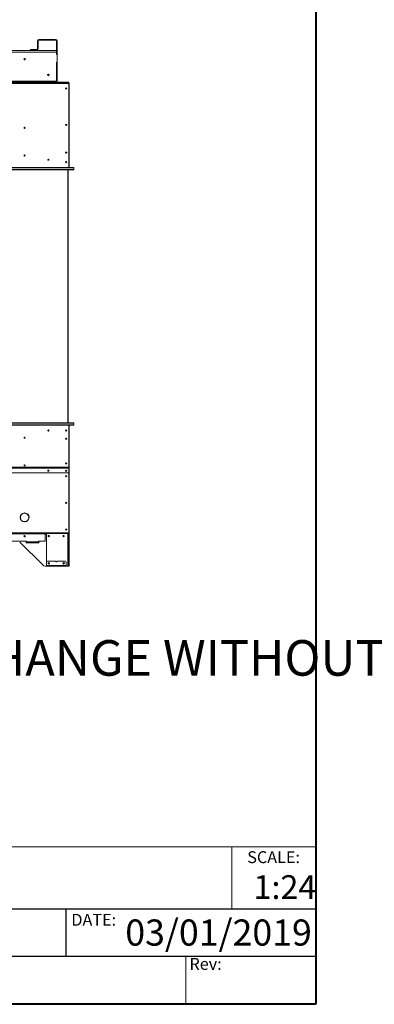
# Model space of a CAD drawing. Units: inches. Extents: x 12 to 1228, y 9 to 901.
# Drawn here: x 757 to 802, y 9 to 134 of the extents above; entities that cross this region are included whole.
import ezdxf

# ---------------------------------------------------------------- set-up
doc = ezdxf.new("R2010")
doc.units = ezdxf.units.IN
doc.header["$LTSCALE"] = 24
doc.header["$MEASUREMENT"] = 0
doc.layers.add('TITLEBLOCK', color=9, linetype='Continuous', lineweight=15)
doc.styles.add('SLDTEXTSTYLE0', font='TXT', dxfattribs={"width": 0.605})
doc.styles.add('SLDTEXTSTYLE1', font='TXT', dxfattribs={"width": 0.75})

msp = doc.modelspace()

# ---------------------------------------------------------------- linework, layer by layer
at = {"color": 7, "linetype": 'Continuous', "lineweight": 15}
for p, q in [((759.62, 130.83), (759.51, 130.83)), ((759.51, 130.83), (759.51, 130.14)), ((759.62, 130.83), (759.62, 130.14)), ((759.72, 130.94), (759.72, 131.04)), ((761.8, 131.04), (759.72, 131.04)), ((761.8, 130.94), (759.72, 130.94)), ((761.8, 130.94), (761.8, 131.04)), ((761.91, 130.83), (762.01, 130.83)), ((761.91, 129.16), (761.91, 130.83)), ((762.01, 129.16), (762.01, 130.83)), ((675.87, 129.65), (761.91, 129.65)), ((758.62, 129.67), (758.62, 129.77)), ((758.62, 129.77), (758.72, 129.77)), ((758.72, 129.67), (758.62, 129.67)), ((758.72, 129.77), (758.72, 129.67)), ((759.41, 129.77), (758.72, 129.77)), ((759.41, 129.67), (758.72, 129.67)), ((759.51, 130.14), (759.62, 130.14)), ((759.51, 130.04), (759.51, 130.14)), ((759.62, 130.04), (759.51, 130.04)), ((759.51, 129.88), (759.51, 130.04)), ((759.62, 130.14), (759.62, 130.04)), ((759.62, 130.04), (759.62, 129.88)), ((761.91, 129.44), (675.87, 129.44)), ((761.91, 129.15), (761.91, 129.44)), ((761.91, 129.16), (762.01, 129.16)), ((761.91, 129.15), (762.01, 129.15)), ((762.01, 129.16), (762.01, 129.15)), ((762.01, 129.15), (762.01, 128.15)), ((762.01, 128.15), (761.91, 128.15)), ((761.91, 125.75), (761.91, 128.15)), ((761.91, 125.75), (761.91, 128.13)), ((761.91, 128.13), (762.01, 128.13)), ((762.01, 128.15), (762.01, 128.13)), ((762.01, 125.75), (762.01, 128.13)), ((674.3, 125.54), (763.47, 125.54)), ((763.47, 125.46), (674.3, 125.46)), ((761.91, 125.75), (675.87, 125.75)), ((675.87, 125.65), (761.91, 125.65)), ((762.01, 125.75), (761.91, 125.75)), ((761.91, 125.65), (761.91, 125.75)), ((763.38, 125.65), (761.91, 125.65)), ((761.91, 125.54), (761.91, 125.65)), ((763.38, 125.54), (763.38, 125.65)), ((763.38, 125.65), (763.48, 125.65)), ((763.48, 125.54), (763.47, 125.54)), ((763.47, 125.54), (763.47, 125.46)), ((763.47, 125.46), (763.47, 114.82)), ((763.47, 125.42), (763.51, 125.42)), ((763.48, 125.65), (763.48, 125.54)), ((763.51, 125.42), (763.51, 116.17)), ((763.51, 116.17), (763.47, 116.17)), ((763.47, 116.15), (763.51, 116.15)), ((763.47, 116.15), (763.47, 114.82)), ((763.51, 116.17), (763.51, 116.15)), ((763.51, 116.15), (763.51, 114.82)), ((764.1, 114.82), (676.61, 114.82)), ((764.13, 114.8), (676.63, 114.8)), ((763.21, 115.51), (763.07, 115.51)), ((764.13, 114.57), (764.13, 114.8)), ((676.86, 114.57), (764.13, 114.57)), ((764.1, 114.54), (676.89, 114.54)), ((763.34, 82.54), (763.34, 114.54)), ((763.37, 114.54), (763.37, 82.54)), ((763.38, 114.54), (763.38, 82.54)), ((676.61, 82.26), (764.1, 82.26)), ((676.63, 82.28), (764.13, 82.28)), ((764.13, 82.52), (676.86, 82.52)), ((676.89, 82.54), (764.1, 82.54)), ((763.47, 82.26), (763.47, 76.95)), ((763.47, 82.26), (763.47, 80.94)), ((763.51, 82.26), (763.51, 80.94)), ((764.13, 82.52), (764.13, 82.28)), ((763.47, 80.94), (763.51, 80.94)), ((763.47, 80.92), (763.51, 80.92)), ((763.51, 80.94), (763.51, 80.92)), ((763.51, 80.92), (763.51, 76.96)), ((763.47, 76.95), (674.3, 76.95)), ((763.47, 76.92), (674.3, 76.92)), ((763.47, 76.24), (674.3, 76.24)), ((763.47, 76.23), (674.3, 76.23)), ((763.44, 76.84), (674.33, 76.84)), ((763.44, 76.82), (674.33, 76.82)), ((763.44, 76.82), (763.44, 76.84)), ((763.51, 76.96), (763.47, 76.96)), ((763.47, 76.95), (763.47, 76.92)), ((763.47, 76.92), (763.47, 76.81)), ((763.47, 76.81), (763.47, 76.79)), ((763.47, 76.24), (763.47, 76.79)), ((763.47, 76.25), (763.51, 76.25)), ((763.47, 76.23), (763.47, 76.24)), ((763.47, 68.62), (763.47, 76.23)), ((763.47, 76.23), (763.51, 76.23)), ((763.51, 76.96), (763.51, 76.25)), ((763.51, 76.25), (763.51, 76.23)), ((763.51, 76.23), (763.51, 68.63)), ((757.51, 70.96), (757.51, 71)), ((757.88, 71.13), (757.88, 71.12)), ((757.9, 71.12), (757.9, 71.13)), ((757.35, 70.59), (757.34, 70.59)), ((757.34, 70.57), (757.35, 70.57)), ((757.51, 70.16), (757.51, 70.2)), ((757.88, 70.04), (757.88, 70.03)), ((757.9, 70.03), (757.9, 70.04)), ((758.44, 70.59), (758.43, 70.59)), ((758.43, 70.57), (758.44, 70.57)), ((763.47, 68.62), (674.3, 68.62)), ((763.47, 68.54), (674.3, 68.54)), ((760.51, 68.5), (729.64, 68.5)), ((760.51, 68.5), (760.51, 68.54)), ((760.51, 68.5), (760.51, 67.58)), ((760.64, 64.54), (760.64, 68.54)), ((763.35, 68.54), (763.35, 64.42)), ((763.41, 64.54), (763.41, 68.54)), ((763.51, 68.63), (763.47, 68.63)), ((763.47, 68.54), (763.47, 68.62)), ((763.47, 68.54), (763.51, 68.54)), ((763.47, 68.42), (763.47, 68.54)), ((763.51, 68.54), (763.51, 68.63)), ((763.51, 68.54), (763.51, 68.42)), ((758.14, 67.58), (719.64, 67.58)), ((757.27, 67.47), (760.22, 64.53)), ((758.14, 67.53), (758.08, 67.53)), ((758.08, 67.53), (758.08, 67.35)), ((758.08, 67.35), (759.7, 67.35)), ((758.14, 67.5), (758.14, 67.58)), ((758.14, 67.5), (759.64, 67.5)), ((758.14, 67.5), (758.14, 67.44)), ((759.64, 67.44), (758.14, 67.44)), ((758.14, 67.35), (758.14, 67.44)), ((760.51, 67.58), (759.64, 67.58)), ((759.64, 67.58), (759.64, 67.5)), ((759.7, 67.53), (759.64, 67.53)), ((759.64, 67.44), (759.64, 67.5)), ((759.64, 67.44), (759.64, 67.35)), ((759.7, 67.35), (759.7, 67.53)), ((760.64, 68.45), (760.51, 68.45)), ((763.51, 68.42), (763.47, 68.42)), ((763.47, 68.42), (763.47, 64.54)), ((763.51, 68.42), (763.51, 64.54)), ((760.64, 64.92), (760.64, 64.5)), ((761.79, 65.04), (760.77, 65.04)), ((763.01, 65.04), (761.98, 65.04)), ((763.13, 64.5), (763.13, 64.92)), ((760.64, 64.42), (760.48, 64.42)), ((760.64, 64.54), (760.64, 64.52)), ((763.13, 64.5), (760.64, 64.5)), ((760.64, 64.5), (760.64, 64.46)), ((760.64, 64.42), (760.64, 64.46)), ((760.64, 64.46), (760.77, 64.46)), ((760.77, 64.42), (760.64, 64.42)), ((760.77, 64.46), (760.77, 64.42)), ((760.77, 64.46), (763.01, 64.46)), ((760.77, 64.42), (763.01, 64.42)), ((763.01, 64.42), (763.01, 64.46)), ((763.01, 64.46), (763.13, 64.46)), ((763.13, 64.42), (763.01, 64.42)), ((763.13, 64.46), (763.13, 64.5)), ((763.13, 64.46), (763.13, 64.42)), ((763.35, 64.42), (763.13, 64.42)), ((763.35, 64.42), (763.41, 64.42)), ((763.41, 64.54), (763.47, 64.54)), ((763.41, 64.42), (763.41, 64.54)), ((763.47, 64.42), (763.41, 64.42)), ((763.47, 64.54), (763.51, 64.54)), ((763.47, 64.42), (763.47, 64.54)), ((763.51, 64.42), (763.47, 64.42)), ((763.51, 64.54), (763.51, 64.42))]:
    msp.add_line(p, q, dxfattribs=at)
at = {"color": 7, "linetype": 'Continuous', "lineweight": 15, "flags": 128}
for points in [[(760.89, 76.55), (760.92, 76.55), (760.94, 76.53), (760.96, 76.51), (760.97, 76.48), (760.96, 76.45), (760.94, 76.43), (760.92, 76.41), (760.89, 76.41), (760.86, 76.41), (760.83, 76.43), (760.82, 76.45), (760.81, 76.48), (760.82, 76.51), (760.83, 76.53), (760.86, 76.55), (760.89, 76.55)], [(763.14, 76.55), (763.17, 76.55), (763.19, 76.53), (763.21, 76.51), (763.22, 76.48), (763.21, 76.45), (763.19, 76.43), (763.17, 76.41), (763.14, 76.41), (763.11, 76.41), (763.08, 76.43), (763.07, 76.45), (763.06, 76.48), (763.07, 76.51), (763.08, 76.53), (763.11, 76.55), (763.14, 76.55)]]:
    msp.add_lwpolyline(points, dxfattribs=at)
at = {"color": 7, "linetype": 'Continuous', "lineweight": 15}
for centre, radius in [((757.89, 128.54), 0.0938), ((760.89, 126.54), 0.0938), ((763.14, 124.84), 0.07), ((757.89, 119.85), 0.07), ((763.14, 120.22), 0.07), ((757.89, 116.35), 0.07), ((760.89, 115.82), 0.0675), ((760.89, 115.82), 0.07), ((763.14, 116.72), 0.07), ((763.14, 115.51), 0.07), ((760.89, 81.57), 0.0675), ((760.89, 81.57), 0.07), ((763.14, 81.57), 0.0675), ((763.14, 81.57), 0.07), ((757.89, 80.66), 0.07), ((763.14, 80.54), 0.07), ((757.89, 77.16), 0.07), ((763.14, 77.42), 0.07), ((763.14, 75.79), 0.07), ((763.14, 72.42), 0.07), ((763.14, 69.04), 0.07), ((757.89, 68.2), 0.0938), ((757.89, 68.2), 0.07), ((760.95, 68.21), 0.07), ((762.82, 68.21), 0.07), ((760.95, 64.78), 0.0938), ((760.95, 64.78), 0.07), ((762.82, 64.78), 0.0938), ((762.82, 64.78), 0.07)]:
    msp.add_circle(centre, radius, dxfattribs=at)
for centre, radius, start, end in [((759.72, 130.83), 0.21, 90, 180), ((759.72, 130.83), 0.105, 90, 180), ((761.8, 130.83), 0.21, 0, 90), ((761.8, 130.83), 0.105, 0, 90), ((759.41, 129.88), 0.105, 270, 0), ((759.41, 129.88), 0.21, 270, 0), ((762.12, 125.75), 0.21, 180, 210), ((762.12, 125.75), 0.105, 180, 270), ((763.14, 124.83), 0.07, 0, 173.9829), ((763.14, 120.21), 0.07, 0, 174.108), ((763.14, 116.71), 0.07, 0, 174.108), ((764.1, 114.8), 0.025, 0, 90), ((764.1, 114.57), 0.025, 270, 0), ((764.1, 82.52), 0.025, 0, 90), ((764.1, 82.28), 0.025, 270, 0), ((763.25, 81.57), 0.1, 141.1641, 218.8359), ((760.89, 76.5), 0.0785, 188.2068, 351.7932), ((760.89, 76.49), 0.0608, 119.3157, 273.1119), ((760.89, 76.51), 0.0635, 188.3737, 271.5835), ((760.95, 76.53), 0.07, 161.1557, 256.6229), ((760.89, 76.49), 0.0607, 266.3949, 61.1797), ((760.89, 76.51), 0.0635, 268.4206, 351.6222), ((763.14, 76.5), 0.0785, 188.2057, 351.7943), ((763.14, 76.49), 0.0607, 118.6904, 273.6034), ((763.14, 76.51), 0.0635, 188.3728, 271.5823), ((763.14, 76.49), 0.0608, 266.8885, 60.8157), ((763.14, 76.51), 0.0635, 268.4156, 351.6272), ((763.44, 76.81), 0.0291, 1.8379, 91.7227), ((763.44, 76.79), 0.0291, 1.8372, 91.7234), ((757.89, 70.58), 0.562, 91.6358, 178.3642), ((757.89, 70.58), 0.532, 91.9517, 178.0483), ((757.87, 71.13), 0.01, 345, 91.6358), ((757.87, 71.12), 0.01, 271.9517, 345), ((757.9, 71.13), 0.01, 88.3642, 195), ((757.89, 70.58), 0.563, 1.6358, 88.3642), ((757.91, 71.12), 0.01, 195, 268.0483), ((757.89, 70.58), 0.533, 1.9517, 88.0483), ((757.34, 70.6), 0.01, 178.3642, 285), ((757.34, 70.56), 0.01, 75, 181.6358), ((757.89, 70.58), 0.563, 181.6358, 268.3642), ((757.35, 70.6), 0.01, 285, 358.0483), ((757.35, 70.56), 0.01, 1.9517, 75), ((757.89, 70.58), 0.533, 181.9517, 268.0483), ((757.87, 70.04), 0.01, 15, 88.0483), ((757.87, 70.03), 0.01, 268.3642, 15), ((757.9, 70.03), 0.01, 165, 271.6358), ((757.89, 70.58), 0.562, 271.6358, 358.3642), ((757.91, 70.04), 0.01, 91.9517, 165), ((757.89, 70.58), 0.533, 271.9517, 358.0483), ((758.43, 70.6), 0.01, 181.9517, 255), ((758.43, 70.56), 0.01, 105, 178.0483), ((758.44, 70.6), 0.01, 255, 1.6358), ((758.44, 70.56), 0.01, 358.3642, 105), ((760.95, 68.21), 0.07, 64.3521, 242.5159), ((760.95, 68.2), 0.07, 25.9782, 180), ((762.82, 68.21), 0.07, 64.3501, 242.5198), ((762.82, 68.2), 0.07, 27.2503, 178.5675), ((760.77, 64.92), 0.125, 90, 180), ((760.95, 64.78), 0.07, 64.3501, 242.5198), ((761.89, 65.04), 0.0938, 180, 0), ((762.82, 64.78), 0.07, 71.9132, 206.3202), ((763.01, 64.92), 0.125, 0, 90), ((760.48, 64.79), 0.375, 225, 270)]:
    msp.add_arc(centre, radius, start, end, dxfattribs=at)
for points, knots in [([(763.51, 125.42), (763.51, 125.43), (763.51, 125.45), (763.5, 125.47), (763.48, 125.49), (763.47, 125.49), (763.47, 125.49)], [0, 0, 0, 0, 0.329191, 0.65843, 0.987665, 1, 1, 1, 1]), ([(763.47, 125.4), (763.48, 125.41), (763.49, 125.41), (763.5, 125.41), (763.51, 125.42), (763.51, 125.42), (763.51, 125.42)], [0, 0, 0, 0, 0.150826, 0.482223, 0.813609, 1, 1, 1, 1])]:
    msp.add_open_spline(points, degree=3, knots=knots, dxfattribs=at)
at = {"layer": 'TITLEBLOCK', "color": 7, "linetype": 'Continuous', "lineweight": 40}
for p, q in [((794.69, 258), (794.69, 9)), ((794.69, 9), (611.69, 9))]:
    msp.add_line(p, q, dxfattribs=at)
at = {"layer": 'TITLEBLOCK'}
for p, q in [((665.73, 28.92), (794.69, 28.92)), ((784.09, 28.92), (784.09, 21.05)), ((778.25, 15.09), (778.25, 9))]:
    msp.add_line(p, q, dxfattribs=at)
at = {"layer": 'TITLEBLOCK', "lineweight": 30}
for p, q in [((794.69, 21.05), (665.73, 21.05)), ((763.12, 21.05), (763.12, 15.09)), ((734.73, 15.09), (794.69, 15.09))]:
    msp.add_line(p, q, dxfattribs=at)

# ---------------------------------------------------------------- texts
at = {"layer": 'TITLEBLOCK', "attachment_point": 1}
for s, insert, char_height, style in [('{FOR REFERENCE ONLY. DIMENSIONS MAY CHANGE WITHOUT NOTICE.}', (630.43, 55.06), 4.5, 'SLDTEXTSTYLE0'), ('SCALE:', (786.02, 28.36), 1.5, 'SLDTEXTSTYLE0'), ('1:24', (786.8, 25.33), 3, 'SLDTEXTSTYLE1'), ('DATE:', (763.8, 20.44), 1.5, 'SLDTEXTSTYLE0'), ('03/01/2019', (770.61, 19.73), 3.307, 'SLDTEXTSTYLE0')]:
    msp.add_mtext(s, dxfattribs=dict(at, insert=insert, char_height=char_height, style=style))
at = {"layer": 'TITLEBLOCK', "color": 7, "linetype": 'Continuous', "lineweight": 0, "insert": (778.72, 14.86), "char_height": 1.5, "attachment_point": 1, "style": 'SLDTEXTSTYLE0'}
msp.add_mtext('Rev:', dxfattribs=at)

doc.saveas('drawing.dxf')
